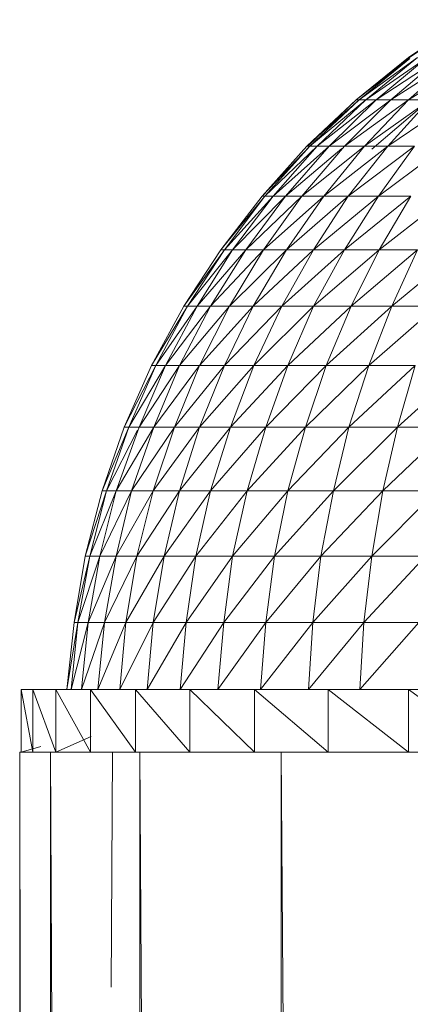
# Model space of a CAD drawing. Units: inches. Extents: x 13 to 6733, y 8 to 4760.
# Drawn here: x 6129 to 6154, y 4321 to 4383 of the extents above; entities that cross this region are included whole.
import ezdxf

# ---------------------------------------------------------------- set-up
doc = ezdxf.new("R2010")
doc.units = ezdxf.units.IN
doc.header["$MEASUREMENT"] = 0

# ---------------------------------------------------------------- blocks, each defined once
blk = doc.blocks.new('87_DWG-539820-North')
at = {"lineweight": 9}
for p, q in [((6020.226, 1528.759), (6016.737, 1526.364)), ((6020.412, 1528.759), (6016.737, 1526.364)), ((6020.272, 1528.759), (6016.784, 1526.364)), ((6020.226, 1528.759), (6016.784, 1526.364)), ((6016.737, 1526.364), (6013.435, 1523.696)), ((6016.737, 1526.364), (6013.435, 1523.696)), ((6016.784, 1526.364), (6013.435, 1523.696)), ((6016.812, 1526.314), (6013.435, 1523.696)), ((6017.296, 1526.364), (6013.621, 1523.696)), ((6016.812, 1526.311), (6013.621, 1523.696)), ((6017.296, 1526.364), (6014.04, 1523.696)), ((6017.9, 1526.364), (6014.04, 1523.696)), ((6017.9, 1526.364), (6014.691, 1523.696)), ((6018.737, 1526.364), (6014.691, 1523.696)), ((6018.737, 1526.364), (6015.621, 1523.696)), ((6019.761, 1526.364), (6015.621, 1523.696)), ((6016.784, 1526.364), (6016.112, 1525.771)), ((6016.784, 1526.364), (6016.737, 1526.364)), ((6016.737, 1526.364), (6016.812, 1526.364)), ((6019.761, 1526.364), (6016.737, 1523.696)), ((6020.97, 1526.364), (6016.737, 1523.696)), ((6016.812, 1526.364), (6016.784, 1526.364)), ((6013.435, 1523.696), (6010.319, 1520.772)), ((6013.621, 1523.696), (6010.319, 1520.772)), ((6013.435, 1523.696), (6010.366, 1520.772)), ((6013.435, 1523.696), (6010.366, 1520.772)), ((6013.621, 1523.696), (6010.505, 1520.772)), ((6014.04, 1523.696), (6010.505, 1520.772)), ((6014.04, 1523.696), (6010.97, 1520.772)), ((6014.691, 1523.696), (6010.97, 1520.772)), ((6014.691, 1523.696), (6011.715, 1520.772)), ((6015.621, 1523.696), (6011.715, 1520.772)), ((6015.621, 1523.696), (6012.691, 1520.772)), ((6016.737, 1523.696), (6012.691, 1520.772)), ((6013.435, 1523.696), (6013.621, 1523.696)), ((6013.621, 1523.696), (6014.04, 1523.696)), ((6016.737, 1523.696), (6013.947, 1520.772)), ((6018.086, 1523.696), (6013.947, 1520.772)), ((6014.04, 1523.696), (6014.691, 1523.696)), ((6014.691, 1523.696), (6015.621, 1523.696)), ((6018.086, 1523.696), (6015.435, 1520.772)), ((6019.714, 1523.696), (6015.435, 1520.772)), ((6015.621, 1523.696), (6016.737, 1523.696)), ((6016.737, 1523.696), (6018.086, 1523.696)), ((6014.412, 1520.578), (6017.575, 1523.269)), ((6010.319, 1520.772), (6007.482, 1517.613)), ((6010.505, 1520.772), (6007.482, 1517.613)), ((6010.505, 1520.772), (6007.668, 1517.613)), ((6010.97, 1520.772), (6007.668, 1517.613)), ((6010.97, 1520.772), (6008.18, 1517.613)), ((6011.715, 1520.772), (6008.18, 1517.613)), ((6011.715, 1520.772), (6008.971, 1517.613)), ((6012.515, 1520.622), (6008.971, 1517.613)), ((6012.691, 1520.772), (6009.994, 1517.613)), ((6013.947, 1520.772), (6009.994, 1517.613)), ((6010.319, 1520.772), (6010.505, 1520.772)), ((6010.505, 1520.772), (6010.97, 1520.772)), ((6010.97, 1520.772), (6011.715, 1520.772)), ((6013.947, 1520.772), (6011.389, 1517.613)), ((6015.435, 1520.772), (6011.389, 1517.613)), ((6011.715, 1520.772), (6012.691, 1520.772)), ((6012.691, 1520.772), (6013.947, 1520.772)), ((6015.435, 1520.772), (6012.924, 1517.613)), ((6017.11, 1520.772), (6012.924, 1517.613)), ((6013.947, 1520.772), (6015.435, 1520.772)), ((6017.11, 1520.772), (6014.831, 1517.613)), ((6019.063, 1520.772), (6014.831, 1517.613)), ((6015.435, 1520.772), (6017.11, 1520.772)), ((6007.482, 1517.613), (6004.878, 1514.234)), ((6007.668, 1517.613), (6004.878, 1514.234)), ((6007.668, 1517.613), (6005.11, 1514.234)), ((6008.18, 1517.613), (6005.11, 1514.234)), ((6008.18, 1517.613), (6005.622, 1514.234)), ((6008.971, 1517.613), (6005.622, 1514.234)), ((6008.971, 1517.613), (6006.459, 1514.234)), ((6009.994, 1517.613), (6006.459, 1514.234)), ((6007.482, 1517.613), (6007.668, 1517.613)), ((6009.994, 1517.613), (6007.575, 1514.234)), ((6011.389, 1517.613), (6007.575, 1514.234)), ((6007.668, 1517.613), (6008.18, 1517.613)), ((6008.217, 1517.613), (6008.971, 1517.613)), ((6008.971, 1517.613), (6009.994, 1517.613)), ((6011.389, 1517.613), (6009.017, 1514.234)), ((6012.924, 1517.613), (6009.017, 1514.234)), ((6009.994, 1517.613), (6011.389, 1517.613)), ((6012.924, 1517.613), (6010.738, 1514.234)), ((6014.831, 1517.613), (6010.738, 1514.234)), ((6011.389, 1517.613), (6012.924, 1517.613)), ((6014.831, 1517.613), (6012.691, 1514.234)), ((6016.877, 1517.613), (6012.691, 1514.234)), ((6012.924, 1517.613), (6014.831, 1517.613)), ((6014.831, 1517.613), (6016.877, 1517.613)), ((6016.877, 1517.613), (6014.877, 1514.234)), ((6019.202, 1517.613), (6014.877, 1514.234)), ((6004.878, 1514.234), (6002.552, 1510.662)), ((6005.11, 1514.234), (6002.552, 1510.662)), ((6005.11, 1514.234), (6002.785, 1510.662)), ((6005.622, 1514.234), (6002.785, 1510.662)), ((6005.622, 1514.234), (6003.389, 1510.662)), ((6006.459, 1514.234), (6003.389, 1510.662)), ((6006.459, 1514.234), (6004.227, 1510.662)), ((6007.575, 1514.234), (6004.227, 1510.662)), ((6004.878, 1514.234), (6005.11, 1514.234)), ((6005.11, 1514.234), (6005.622, 1514.234)), ((6007.575, 1514.234), (6005.436, 1510.662)), ((6009.017, 1514.234), (6005.436, 1510.662)), ((6005.622, 1514.234), (6006.459, 1514.234)), ((6006.459, 1514.234), (6007.575, 1514.234)), ((6009.017, 1514.234), (6006.924, 1510.662)), ((6010.738, 1514.234), (6006.924, 1510.662)), ((6007.575, 1514.234), (6009.017, 1514.234)), ((6010.738, 1514.234), (6008.738, 1510.662)), ((6012.691, 1514.234), (6008.738, 1510.662)), ((6009.017, 1514.234), (6010.738, 1514.234)), ((6010.738, 1514.234), (6012.691, 1514.234)), ((6012.691, 1514.234), (6010.738, 1510.662)), ((6014.877, 1514.234), (6010.738, 1510.662)), ((6012.691, 1514.234), (6014.877, 1514.234)), ((6014.877, 1514.234), (6013.11, 1510.662)), ((6017.296, 1514.234), (6013.11, 1510.662)), ((6014.877, 1514.234), (6017.296, 1514.234)), ((6017.296, 1514.234), (6015.668, 1510.662)), ((6019.993, 1514.234), (6015.668, 1510.662)), ((6002.552, 1510.662), (6000.506, 1506.916)), ((6002.785, 1510.662), (6000.506, 1506.916)), ((6002.785, 1510.662), (6000.785, 1506.916)), ((6003.389, 1510.662), (6000.785, 1506.916)), ((6003.389, 1510.662), (6001.39, 1506.916)), ((6004.227, 1510.662), (6001.39, 1506.916)), ((6004.227, 1510.662), (6002.273, 1506.916)), ((6005.436, 1510.662), (6002.273, 1506.916)), ((6002.552, 1510.662), (6002.785, 1510.662)), ((6002.785, 1510.662), (6003.389, 1510.662)), ((6003.389, 1510.662), (6004.227, 1510.662)), ((6005.436, 1510.662), (6003.529, 1506.916)), ((6006.924, 1510.662), (6003.529, 1506.916)), ((6004.227, 1510.662), (6005.436, 1510.662)), ((6006.924, 1510.662), (6005.11, 1506.916)), ((6008.738, 1510.662), (6005.11, 1506.916)), ((6005.436, 1510.662), (6006.924, 1510.662)), ((6006.924, 1510.662), (6008.738, 1510.662)), ((6008.738, 1510.662), (6006.971, 1506.916)), ((6010.738, 1510.662), (6006.971, 1506.916)), ((6008.738, 1510.662), (6010.738, 1510.662)), ((6010.738, 1510.662), (6009.11, 1506.916)), ((6013.11, 1510.662), (6009.11, 1506.916)), ((6010.738, 1510.662), (6013.11, 1510.662)), ((6013.11, 1510.662), (6011.528, 1506.916)), ((6015.668, 1510.662), (6011.528, 1506.916)), ((6013.11, 1510.662), (6015.668, 1510.662)), ((6015.668, 1510.662), (6014.226, 1506.916)), ((6018.505, 1510.662), (6014.226, 1506.916)), ((6015.668, 1510.662), (6018.505, 1510.662)), ((6000.506, 1506.916), (5998.785, 1503.021)), ((6000.785, 1506.916), (5998.785, 1503.021)), ((6000.785, 1506.916), (5999.064, 1503.021)), ((6001.39, 1506.916), (5999.064, 1503.021)), ((6001.39, 1506.916), (5999.715, 1503.021)), ((6002.273, 1506.916), (5999.715, 1503.021)), ((6000.506, 1506.916), (6000.785, 1506.916)), ((6002.273, 1506.916), (6000.645, 1503.021)), ((6003.529, 1506.916), (6000.645, 1503.021)), ((6000.785, 1506.916), (6001.39, 1506.916)), ((6001.39, 1506.916), (6002.273, 1506.916)), ((6003.529, 1506.916), (6001.948, 1503.021)), ((6005.11, 1506.916), (6001.948, 1503.021)), ((6002.273, 1506.916), (6003.529, 1506.916)), ((6003.529, 1506.916), (6005.11, 1506.916)), ((6005.11, 1506.916), (6003.529, 1503.021)), ((6006.971, 1506.916), (6003.529, 1503.021)), ((6005.11, 1506.916), (6006.971, 1506.916)), ((6006.971, 1506.916), (6005.482, 1503.021)), ((6009.11, 1506.916), (6005.482, 1503.021)), ((6006.971, 1506.916), (6009.11, 1506.916)), ((6009.11, 1506.916), (6007.715, 1503.021)), ((6011.528, 1506.916), (6007.715, 1503.021)), ((6009.11, 1506.916), (6011.528, 1506.916)), ((6011.528, 1506.916), (6010.226, 1503.021)), ((6014.226, 1506.916), (6010.226, 1503.021)), ((6011.528, 1506.916), (6014.226, 1506.916)), ((6014.226, 1506.916), (6012.97, 1503.021)), ((6017.156, 1506.916), (6012.97, 1503.021)), ((6014.226, 1506.916), (6017.156, 1506.916)), ((6017.156, 1506.916), (6016.04, 1503.021)), ((6020.319, 1506.916), (6016.04, 1503.021)), ((5998.785, 1503.021), (5997.39, 1499.001)), ((5999.064, 1503.021), (5997.39, 1499.001)), ((5999.064, 1503.021), (5997.669, 1499.001)), ((5999.623, 1502.839), (5997.669, 1499.001)), ((5999.715, 1503.021), (5998.273, 1499.001)), ((6000.645, 1503.021), (5998.273, 1499.001)), ((5998.785, 1503.021), (5999.064, 1503.021)), ((5999.064, 1503.021), (5999.715, 1503.021)), ((6000.645, 1503.021), (5999.25, 1499.001)), ((6001.948, 1503.021), (5999.25, 1499.001)), ((5999.715, 1503.021), (6000.645, 1503.021)), ((6001.948, 1503.021), (6000.599, 1499.001)), ((6003.529, 1503.021), (6000.599, 1499.001)), ((6000.645, 1503.021), (6001.948, 1503.021)), ((6001.948, 1503.021), (6003.529, 1503.021)), ((6003.529, 1503.021), (6002.273, 1499.001)), ((6005.482, 1503.021), (6002.273, 1499.001)), ((6003.529, 1503.021), (6005.482, 1503.021)), ((6005.482, 1503.021), (6004.227, 1499.001)), ((6007.715, 1503.021), (6004.227, 1499.001)), ((6005.482, 1503.021), (6007.715, 1503.021)), ((6007.715, 1503.021), (6006.552, 1499.001)), ((6010.226, 1503.021), (6006.552, 1499.001)), ((6007.715, 1503.021), (6010.226, 1503.021)), ((6010.226, 1503.021), (6009.11, 1499.001)), ((6012.97, 1503.021), (6009.11, 1499.001)), ((6010.226, 1503.021), (6012.97, 1503.021)), ((6012.97, 1503.021), (6011.994, 1499.001)), ((6016.04, 1503.021), (6011.994, 1499.001)), ((6012.97, 1503.021), (6016.04, 1503.021)), ((6016.04, 1503.021), (6015.11, 1499.001)), ((6019.295, 1503.021), (6015.11, 1499.001)), ((6016.04, 1503.021), (6019.295, 1503.021)), ((5997.39, 1499.001), (5996.32, 1494.883)), ((5997.669, 1499.001), (5996.32, 1494.883)), ((5997.669, 1499.001), (5996.599, 1494.883)), ((5998.273, 1499.001), (5996.599, 1494.883)), ((5998.273, 1499.001), (5997.25, 1494.883)), ((5999.25, 1499.001), (5997.25, 1494.883)), ((5997.39, 1499.001), (5997.669, 1499.001)), ((5997.669, 1499.001), (5998.273, 1499.001)), ((5998.273, 1499.001), (5999.25, 1499.001)), ((5999.25, 1499.001), (5998.273, 1494.883)), ((6000.599, 1499.001), (5998.273, 1494.883)), ((5999.25, 1499.001), (6000.599, 1499.001)), ((6000.599, 1499.001), (5999.576, 1494.883)), ((6002.273, 1499.001), (5999.576, 1494.883)), ((6000.599, 1499.001), (6002.273, 1499.001)), ((6002.273, 1499.001), (6001.297, 1494.883)), ((6004.227, 1499.001), (6001.297, 1494.883)), ((6002.273, 1499.001), (6004.227, 1499.001)), ((6004.227, 1499.001), (6003.296, 1494.883)), ((6006.552, 1499.001), (6003.296, 1494.883)), ((6004.227, 1499.001), (6006.552, 1499.001)), ((6006.552, 1499.001), (6005.622, 1494.883)), ((6009.11, 1499.001), (6005.622, 1494.883)), ((6006.552, 1499.001), (6009.11, 1499.001)), ((6009.11, 1499.001), (6008.273, 1494.883)), ((6011.994, 1499.001), (6008.273, 1494.883)), ((6009.11, 1499.001), (6011.994, 1499.001)), ((6011.994, 1499.001), (6011.203, 1494.883)), ((6015.11, 1499.001), (6011.203, 1494.883)), ((6011.994, 1499.001), (6015.11, 1499.001)), ((6015.11, 1499.001), (6014.412, 1494.883)), ((6018.505, 1499.001), (6014.412, 1494.883)), ((6015.11, 1499.001), (6018.505, 1499.001)), ((5996.32, 1494.883), (5995.622, 1490.691)), ((5996.599, 1494.883), (5995.622, 1490.691)), ((5996.599, 1494.883), (5995.855, 1490.691)), ((5997.25, 1494.883), (5995.855, 1490.691)), ((5996.32, 1494.883), (5996.599, 1494.883)), ((5997.25, 1494.883), (5996.506, 1490.691)), ((5998.273, 1494.883), (5996.506, 1490.691)), ((5996.599, 1494.883), (5997.25, 1494.883)), ((5997.25, 1494.883), (5998.273, 1494.883)), ((5998.273, 1494.883), (5997.529, 1490.691)), ((5999.576, 1494.883), (5997.529, 1490.691)), ((5998.273, 1494.883), (5999.576, 1494.883)), ((5999.576, 1494.883), (5998.878, 1490.691)), ((6001.297, 1494.883), (5998.878, 1490.691)), ((5999.576, 1494.883), (6001.297, 1494.883)), ((6001.297, 1494.883), (6000.599, 1490.691)), ((6003.296, 1494.883), (6000.599, 1490.691)), ((6001.297, 1494.883), (6003.296, 1494.883)), ((6003.296, 1494.883), (6002.692, 1490.691)), ((6005.622, 1494.883), (6002.692, 1490.691)), ((6003.296, 1494.883), (6005.622, 1494.883)), ((6005.622, 1494.883), (6005.064, 1490.691)), ((6008.273, 1494.883), (6005.064, 1490.691)), ((6005.622, 1494.883), (6008.273, 1494.883)), ((6008.273, 1494.883), (6007.715, 1490.691)), ((6011.203, 1494.883), (6007.715, 1490.691)), ((6008.273, 1494.883), (6011.203, 1494.883)), ((6011.203, 1494.883), (6010.691, 1490.691)), ((6014.412, 1494.883), (6010.691, 1490.691)), ((6011.203, 1494.883), (6014.412, 1494.883)), ((6014.412, 1494.883), (6013.9, 1490.691)), ((6017.807, 1494.883), (6013.9, 1490.691)), ((6014.412, 1494.883), (6017.807, 1494.883)), ((5995.622, 1490.691), (5995.157, 1486.453)), ((5995.855, 1490.691), (5995.157, 1486.453)), ((5995.855, 1490.691), (5995.436, 1486.453)), ((5996.506, 1490.691), (5995.436, 1486.453)), ((5995.622, 1490.691), (5995.855, 1490.691)), ((5995.855, 1490.691), (5996.506, 1490.691)), ((5996.506, 1490.691), (5996.088, 1486.453)), ((5997.529, 1490.691), (5996.088, 1486.453)), ((5996.506, 1490.691), (5997.529, 1490.691)), ((5997.529, 1490.691), (5997.111, 1486.453)), ((5998.878, 1490.691), (5997.111, 1486.453)), ((5997.529, 1490.691), (5998.878, 1490.691)), ((5998.878, 1490.691), (5998.506, 1486.453)), ((6000.599, 1490.691), (5998.506, 1486.453)), ((5998.878, 1490.691), (6000.599, 1490.691)), ((6000.599, 1490.691), (6000.227, 1486.453)), ((6002.692, 1490.691), (6000.227, 1486.453)), ((6000.599, 1490.691), (6002.692, 1490.691)), ((6002.692, 1490.691), (6002.32, 1486.453)), ((6005.064, 1490.691), (6002.32, 1486.453)), ((6002.692, 1490.691), (6005.064, 1490.691)), ((6005.064, 1490.691), (6004.692, 1486.453)), ((6007.715, 1490.691), (6004.692, 1486.453)), ((6005.064, 1490.691), (6007.715, 1490.691)), ((6007.715, 1490.691), (6007.389, 1486.453)), ((6010.691, 1490.691), (6007.389, 1486.453)), ((6007.715, 1490.691), (6010.691, 1490.691)), ((6010.691, 1490.691), (6010.412, 1486.453)), ((6013.9, 1490.691), (6010.412, 1486.453)), ((6010.691, 1490.691), (6013.9, 1490.691)), ((6013.9, 1490.691), (6013.668, 1486.453)), ((6017.389, 1490.691), (6013.668, 1486.453)), ((6013.9, 1490.691), (6017.389, 1490.691)), ((5992.274, 1482.5), (5992.274, 1486.453)), ((5993.018, 1486.453), (5992.274, 1486.453)), ((5993.018, 1482.5), (5992.274, 1486.453)), ((5994.46, 1486.453), (5993.018, 1486.453)), ((5993.018, 1482.5), (5993.018, 1486.453)), ((5994.46, 1482.5), (5993.018, 1486.453)), ((5996.646, 1486.453), (5994.46, 1486.453)), ((5994.46, 1482.5), (5994.46, 1486.453)), ((5996.646, 1482.5), (5994.46, 1486.453)), ((5995.25, 1486.453), (5995.157, 1486.453)), ((5999.483, 1486.453), (5996.646, 1486.453)), ((5996.646, 1482.5), (5996.646, 1486.453)), ((5999.483, 1482.5), (5996.646, 1486.453)), ((6002.924, 1486.453), (5999.483, 1486.453)), ((5999.483, 1482.5), (5999.483, 1486.453)), ((6002.924, 1482.5), (5999.483, 1486.453)), ((6007.017, 1486.453), (6002.924, 1486.453)), ((6002.924, 1482.5), (6002.924, 1486.453)), ((6007.017, 1482.5), (6002.924, 1486.453)), ((6011.668, 1486.453), (6007.017, 1486.453)), ((6007.017, 1482.5), (6007.017, 1486.453)), ((6011.668, 1482.5), (6007.017, 1486.453)), ((6016.737, 1486.453), (6011.668, 1486.453)), ((6011.668, 1482.5), (6011.668, 1486.453)), ((6016.737, 1482.5), (6011.668, 1486.453)), ((6022.226, 1486.453), (6016.737, 1486.453)), ((6016.737, 1482.5), (6016.737, 1486.453)), ((6022.226, 1482.5), (6016.737, 1486.453)), ((6016.812, 1486.453), (6016.737, 1486.453)), ((6016.812, 1486.453), (6016.737, 1486.453)), ((5996.692, 1483.488), (5994.46, 1482.5)), ((5992.181, 1482.5), (5994.134, 1482.5)), ((5992.181, 1482.5), (5992.181, 0)), ((5992.181, 1482.5), (5994.134, 0)), ((5993.505, 1482.864), (5992.274, 1482.5)), ((5992.652, 1482.5), (5992.274, 1482.5)), ((5992.274, 1482.5), (5993.018, 1482.5)), ((5993.018, 1482.5), (5994.46, 1482.5)), ((5994.134, 1482.5), (5999.762, 1482.5)), ((5994.134, 1482.5), (5999.762, 0)), ((5994.134, 1482.5), (5994.134, 0)), ((5995.184, 1482.5), (5994.46, 1482.5)), ((5994.46, 1482.5), (5996.646, 1482.5)), ((5996.646, 1482.5), (5999.483, 1482.5)), ((5998.035, 1482.5), (5997.948, 1467.675)), ((5999.483, 1482.5), (5999.623, 1482.5)), ((5999.762, 1482.5), (6008.691, 0)), ((5999.762, 1482.5), (5999.762, 0)), ((5999.762, 1482.5), (6002.924, 1482.5)), ((6002.924, 1482.5), (6007.017, 1482.5)), ((6007.017, 1482.5), (6008.217, 1482.5)), ((6008.217, 1482.5), (6008.691, 1482.5)), ((6008.691, 1482.5), (6009.35, 1482.5)), ((6008.691, 1482.5), (6020.365, 0)), ((6008.691, 1482.5), (6008.691, 0)), ((6009.35, 1482.5), (6011.668, 1482.5)), ((6011.668, 1482.5), (6016.737, 1482.5)), ((6016.812, 1482.524), (6016.737, 1482.5)), ((6016.737, 1482.5), (6019.825, 1482.5))]:
    blk.add_line(p, q, dxfattribs=at)

msp = doc.modelspace()

# ---------------------------------------------------------------- block references
at = {"lineweight": 9}
msp.add_blockref('87_DWG-539820-North', (137.144, 2854.199), dxfattribs=at)

doc.saveas('drawing.dxf')
